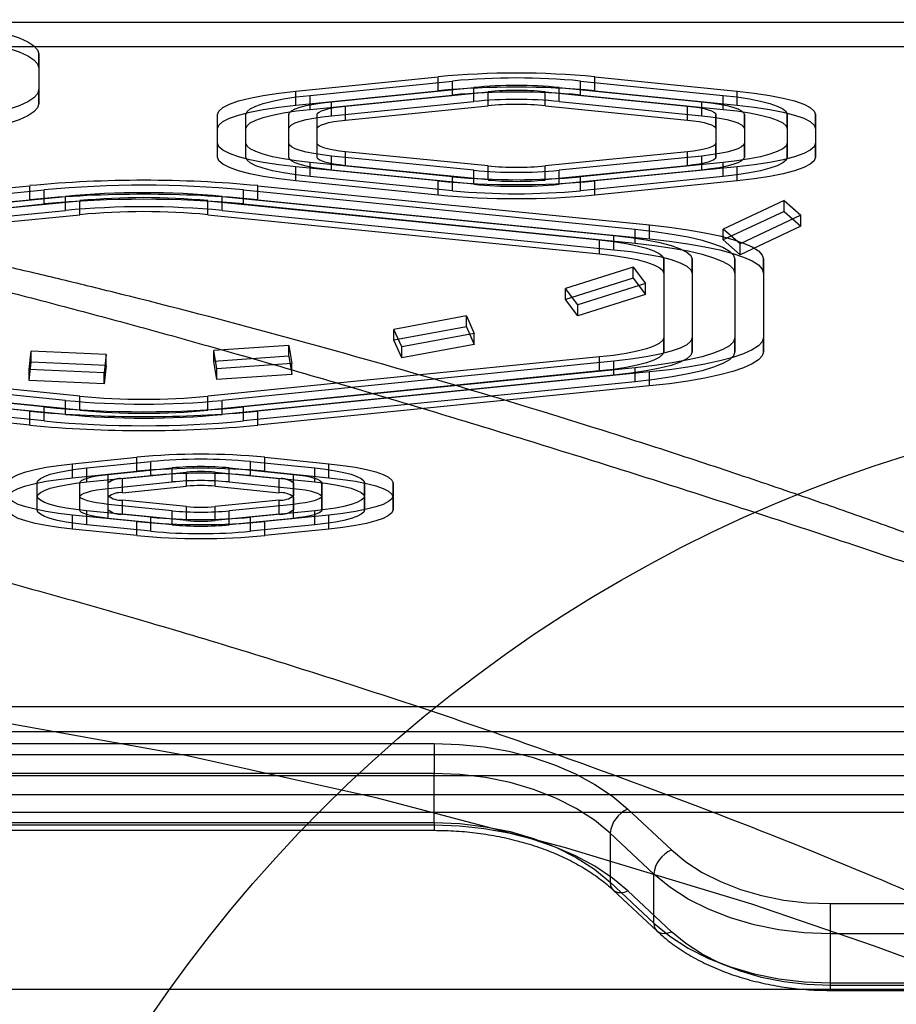
# Model space of a CAD drawing. Units: millimetres. Extents: x 19251 to 23470, y 25564 to 31089.
# Drawn here: x 21436 to 21559, y 29404 to 29542 of the extents above; entities that cross this region are included whole.
import ezdxf

# ---------------------------------------------------------------- set-up
doc = ezdxf.new("R2010")
doc.units = ezdxf.units.MM
doc.header["$LTSCALE"] = 200
doc.layers.add('OTWORY_MONTAŻOWE', color=1, linetype='Continuous')

msp = doc.modelspace()

# ---------------------------------------------------------------- linework, layer by layer
at = {"color": 7, "linetype": 'Continuous', "lineweight": 25}
for p, q in [((20929.27, 29541.59), (21611.27, 29541.59)), ((21611.27, 29538.11), (20929.27, 29538.11)), ((21438.96, 29537.13), (21438.96, 29532.12)), ((21438.96, 29535.16), (21438.96, 29537.13)), ((21438.96, 29535.16), (21438.96, 29530.15)), ((21475.05, 29531.92), (21495.05, 29533.92)), ((21477.05, 29531.31), (21497.05, 29533.32)), ((21495.05, 29531.95), (21495.05, 29533.92)), ((21497.05, 29531.35), (21497.05, 29533.32)), ((21515.05, 29531.35), (21515.05, 29533.32)), ((21515.05, 29533.32), (21535.05, 29531.31)), ((21517.05, 29533.92), (21537.05, 29531.92)), ((21517.05, 29531.95), (21517.05, 29533.92)), ((21438.96, 29530.15), (21438.96, 29532.12)), ((21475.05, 29529.95), (21495.05, 29531.95)), ((21475.05, 29529.95), (21475.05, 29531.92)), ((21480.05, 29530.41), (21500.05, 29532.42)), ((21482.05, 29529.81), (21502.05, 29531.82)), ((21500.05, 29530.45), (21500.05, 29532.42)), ((21502.05, 29529.85), (21502.05, 29531.82)), ((21510.05, 29531.82), (21530.05, 29529.81)), ((21510.05, 29529.85), (21510.05, 29531.82)), ((21512.05, 29532.42), (21532.05, 29530.41)), ((21512.05, 29530.45), (21512.05, 29532.42)), ((21517.05, 29531.95), (21537.05, 29529.95)), ((21537.05, 29529.95), (21537.05, 29531.92)), ((21477.05, 29529.34), (21497.05, 29531.35)), ((21477.05, 29529.34), (21477.05, 29531.31)), ((21480.05, 29528.44), (21500.05, 29530.45)), ((21480.05, 29528.44), (21480.05, 29530.41)), ((21512.05, 29530.45), (21532.05, 29528.44)), ((21515.05, 29531.35), (21535.05, 29529.34)), ((21532.05, 29528.44), (21532.05, 29530.41)), ((21535.05, 29529.34), (21535.05, 29531.31)), ((21482.05, 29527.84), (21502.05, 29529.85)), ((21482.05, 29527.84), (21482.05, 29529.81)), ((21510.05, 29529.85), (21530.05, 29527.84)), ((21530.05, 29527.84), (21530.05, 29529.81)), ((21464.05, 29524.6), (21464.05, 29528.61)), ((21464.05, 29526.64), (21464.05, 29528.61)), ((21468.05, 29524.6), (21468.05, 29528.61)), ((21468.05, 29526.64), (21468.05, 29528.61)), ((21474.05, 29524.6), (21474.05, 29528.61)), ((21474.05, 29526.64), (21474.05, 29528.61)), ((21478.05, 29524.6), (21478.05, 29528.61)), ((21478.05, 29526.64), (21478.05, 29528.61)), ((21534.05, 29528.61), (21534.05, 29524.6)), ((21534.05, 29526.64), (21534.05, 29528.61)), ((21538.05, 29528.61), (21538.05, 29524.6)), ((21538.05, 29526.64), (21538.05, 29528.61)), ((21544.05, 29526.64), (21544.05, 29528.61)), ((21544.05, 29528.61), (21544.05, 29524.6)), ((21548.05, 29528.61), (21548.05, 29524.6)), ((21548.05, 29526.64), (21548.05, 29528.61)), ((21464.05, 29522.63), (21464.05, 29526.64)), ((21468.05, 29522.63), (21468.05, 29526.64)), ((21474.05, 29522.63), (21474.05, 29526.64)), ((21478.05, 29522.63), (21478.05, 29526.64)), ((21534.05, 29526.64), (21534.05, 29522.63)), ((21538.05, 29526.64), (21538.05, 29522.63)), ((21544.05, 29526.64), (21544.05, 29522.63)), ((21548.05, 29526.64), (21548.05, 29522.63)), ((21464.05, 29522.63), (21464.05, 29524.6)), ((21468.05, 29522.63), (21468.05, 29524.6)), ((21474.05, 29522.63), (21474.05, 29524.6)), ((21478.05, 29522.63), (21478.05, 29524.6)), ((21482.05, 29521.42), (21482.05, 29523.39)), ((21502.05, 29521.39), (21482.05, 29523.39)), ((21530.05, 29523.39), (21510.05, 29521.39)), ((21530.05, 29521.42), (21530.05, 29523.39)), ((21534.05, 29522.63), (21534.05, 29524.6)), ((21538.05, 29522.63), (21538.05, 29524.6)), ((21544.05, 29522.63), (21544.05, 29524.6)), ((21548.05, 29522.63), (21548.05, 29524.6)), ((21497.05, 29519.88), (21477.05, 29521.89)), ((21477.05, 29519.92), (21477.05, 29521.89)), ((21500.05, 29520.79), (21480.05, 29522.79)), ((21480.05, 29520.82), (21480.05, 29522.79)), ((21532.05, 29522.79), (21512.05, 29520.79)), ((21535.05, 29521.89), (21515.05, 29519.88)), ((21532.05, 29520.82), (21532.05, 29522.79)), ((21535.05, 29519.92), (21535.05, 29521.89)), ((21495.05, 29519.28), (21475.05, 29521.29)), ((21475.05, 29519.32), (21475.05, 29521.29)), ((21500.05, 29518.82), (21480.05, 29520.82)), ((21502.05, 29519.42), (21482.05, 29521.42)), ((21500.05, 29518.82), (21500.05, 29520.79)), ((21502.05, 29519.42), (21502.05, 29521.39)), ((21530.05, 29521.42), (21510.05, 29519.42)), ((21510.05, 29519.42), (21510.05, 29521.39)), ((21532.05, 29520.82), (21512.05, 29518.82)), ((21512.05, 29518.82), (21512.05, 29520.79)), ((21537.05, 29521.29), (21517.05, 29519.28)), ((21537.05, 29519.32), (21537.05, 29521.29)), ((21495.05, 29517.31), (21475.05, 29519.32)), ((21497.05, 29517.92), (21477.05, 29519.92)), ((21495.05, 29517.31), (21495.05, 29519.28)), ((21497.05, 29517.92), (21497.05, 29519.88)), ((21535.05, 29519.92), (21515.05, 29517.92)), ((21515.05, 29517.92), (21515.05, 29519.88)), ((21537.05, 29519.32), (21517.05, 29517.31)), ((21517.05, 29517.31), (21517.05, 29519.28)), ((21382.71, 29513.1), (21437.71, 29518.62)), ((21384.71, 29512.5), (21439.71, 29518.02)), ((21437.71, 29516.65), (21437.71, 29518.62)), ((21439.71, 29516.05), (21439.71, 29518.02)), ((21467.71, 29516.05), (21467.71, 29518.02)), ((21467.71, 29518.02), (21522.71, 29512.5)), ((21469.71, 29518.62), (21524.71, 29513.1)), ((21469.71, 29516.65), (21469.71, 29518.62)), ((21382.71, 29511.13), (21437.71, 29516.65)), ((21387.71, 29511.6), (21442.71, 29517.11)), ((21389.71, 29511), (21444.71, 29516.51)), ((21442.71, 29515.15), (21442.71, 29517.11)), ((21444.71, 29514.54), (21444.71, 29516.51)), ((21462.71, 29516.51), (21517.71, 29511)), ((21462.71, 29514.54), (21462.71, 29516.51)), ((21464.71, 29517.11), (21519.71, 29511.6)), ((21464.71, 29515.15), (21464.71, 29517.11)), ((21469.71, 29516.65), (21524.71, 29511.13)), ((21543.63, 29516.54), (21535.08, 29512.53)), ((21543.63, 29516.54), (21545.99, 29514.46)), ((21543.63, 29515.01), (21543.63, 29516.54)), ((21384.71, 29510.53), (21439.71, 29516.05)), ((21387.71, 29509.63), (21442.71, 29515.15)), ((21464.71, 29515.15), (21519.71, 29509.63)), ((21467.71, 29516.05), (21522.71, 29510.53)), ((21543.63, 29515.01), (21535.08, 29511)), ((21543.63, 29515.01), (21545.99, 29512.93)), ((21389.71, 29509.03), (21444.71, 29514.54)), ((21462.71, 29514.54), (21517.71, 29509.03)), ((21545.99, 29514.46), (21537.43, 29510.45)), ((21545.99, 29512.93), (21545.99, 29514.46)), ((21522.71, 29510.53), (21522.71, 29512.5)), ((21524.71, 29511.13), (21524.71, 29513.1)), ((21537.43, 29510.45), (21535.08, 29512.53)), ((21535.08, 29511), (21535.08, 29512.53)), ((21545.99, 29512.93), (21537.43, 29508.92)), ((21517.71, 29509.03), (21517.71, 29511)), ((21519.71, 29509.63), (21519.71, 29511.6)), ((21537.43, 29508.92), (21535.08, 29511)), ((21537.43, 29508.92), (21537.43, 29510.45)), ((21526.71, 29506.32), (21526.71, 29508.29)), ((21526.71, 29508.29), (21526.71, 29497.26)), ((21530.71, 29508.29), (21530.71, 29497.26)), ((21530.71, 29506.32), (21530.71, 29508.29)), ((21536.71, 29508.29), (21536.71, 29497.26)), ((21536.71, 29506.32), (21536.71, 29508.29)), ((21540.71, 29508.29), (21540.71, 29497.26)), ((21540.71, 29506.32), (21540.71, 29508.29)), ((21522.42, 29507.17), (21512.91, 29504.18)), ((21522.42, 29507.17), (21524.18, 29504.86)), ((21522.42, 29505.64), (21522.42, 29507.17)), ((21522.42, 29505.64), (21512.91, 29502.65)), ((21522.42, 29505.64), (21524.18, 29503.33)), ((21526.71, 29506.32), (21526.71, 29495.29)), ((21530.71, 29506.32), (21530.71, 29495.29)), ((21536.71, 29506.32), (21536.71, 29495.29)), ((21540.71, 29506.32), (21540.71, 29495.29)), ((21514.67, 29501.87), (21512.91, 29504.18)), ((21512.91, 29502.65), (21512.91, 29504.18)), ((21524.18, 29504.86), (21514.67, 29501.87)), ((21524.18, 29503.33), (21524.18, 29504.86)), ((21514.67, 29500.34), (21512.91, 29502.65)), ((21524.18, 29503.33), (21514.67, 29500.34)), ((21514.67, 29500.34), (21514.67, 29501.87)), ((21499, 29500.32), (21488.83, 29498.43)), ((21499, 29500.32), (21500.11, 29497.85)), ((21499, 29498.79), (21499, 29500.32)), ((21499, 29498.79), (21488.83, 29496.9)), ((21489.94, 29495.96), (21488.83, 29498.43)), ((21488.83, 29496.9), (21488.83, 29498.43)), ((21499, 29498.79), (21500.11, 29496.31)), ((21500.11, 29497.85), (21489.94, 29495.96)), ((21500.11, 29496.31), (21500.11, 29497.85)), ((21526.71, 29495.29), (21526.71, 29497.26)), ((21530.71, 29495.29), (21530.71, 29497.26)), ((21536.71, 29495.29), (21536.71, 29497.26)), ((21540.71, 29495.29), (21540.71, 29497.26)), ((21474.08, 29496.18), (21463.56, 29495.46)), ((21474.08, 29496.18), (21474.51, 29493.62)), ((21474.08, 29494.65), (21474.08, 29496.18)), ((21489.94, 29494.43), (21488.83, 29496.9)), ((21500.11, 29496.31), (21489.94, 29494.43)), ((21489.94, 29494.43), (21489.94, 29495.96)), ((21444.71, 29489.04), (21389.71, 29494.56)), ((21437.6, 29492.78), (21437.87, 29495.35)), ((21448.43, 29494.89), (21437.87, 29495.35)), ((21437.87, 29493.82), (21437.87, 29495.35)), ((21448.43, 29494.89), (21448.15, 29492.32)), ((21448.43, 29493.35), (21448.43, 29494.89)), ((21517.71, 29494.56), (21462.71, 29489.04)), ((21463.98, 29492.9), (21463.56, 29495.46)), ((21463.56, 29493.93), (21463.56, 29495.46)), ((21474.08, 29494.65), (21463.56, 29493.93)), ((21474.08, 29494.65), (21474.51, 29492.09)), ((21517.71, 29492.59), (21517.71, 29494.56)), ((21439.71, 29487.54), (21384.71, 29493.05)), ((21442.71, 29488.44), (21387.71, 29493.96)), ((21437.6, 29491.25), (21437.87, 29493.82)), ((21448.43, 29493.35), (21437.87, 29493.82)), ((21448.43, 29493.35), (21448.15, 29490.79)), ((21463.98, 29491.37), (21463.56, 29493.93)), ((21474.51, 29493.62), (21463.98, 29492.9)), ((21463.98, 29491.37), (21463.98, 29492.9)), ((21519.71, 29493.96), (21464.71, 29488.44)), ((21522.71, 29493.05), (21467.71, 29487.54)), ((21474.51, 29492.09), (21474.51, 29493.62)), ((21519.71, 29491.99), (21519.71, 29493.96)), ((21522.71, 29491.08), (21522.71, 29493.05)), ((21437.71, 29486.94), (21382.71, 29492.45)), ((21442.71, 29486.47), (21387.71, 29491.99)), ((21444.71, 29487.07), (21389.71, 29492.59)), ((21448.15, 29492.32), (21437.6, 29492.78)), ((21437.6, 29491.25), (21437.6, 29492.78)), ((21448.15, 29490.79), (21448.15, 29492.32)), ((21517.71, 29492.59), (21462.71, 29487.07)), ((21474.51, 29492.09), (21463.98, 29491.37)), ((21519.71, 29491.99), (21464.71, 29486.47)), ((21524.71, 29492.45), (21469.71, 29486.94)), ((21524.71, 29490.48), (21524.71, 29492.45)), ((21437.71, 29484.97), (21382.71, 29490.48)), ((21439.71, 29485.57), (21384.71, 29491.08)), ((21448.15, 29490.79), (21437.6, 29491.25)), ((21522.71, 29491.08), (21467.71, 29485.57)), ((21524.71, 29490.48), (21469.71, 29484.97)), ((21444.71, 29487.07), (21444.71, 29489.04)), ((21462.71, 29487.07), (21462.71, 29489.04)), ((21439.71, 29485.57), (21439.71, 29487.54)), ((21442.71, 29486.47), (21442.71, 29488.44)), ((21464.71, 29486.47), (21464.71, 29488.44)), ((21467.71, 29485.57), (21467.71, 29487.54)), ((21437.71, 29484.97), (21437.71, 29486.94)), ((21469.71, 29484.97), (21469.71, 29486.94)), ((21443.71, 29479.56), (21452.71, 29480.46)), ((21452.71, 29478.49), (21452.71, 29480.46)), ((21470.71, 29480.46), (21479.71, 29479.56)), ((21470.71, 29478.49), (21470.71, 29480.46)), ((21443.71, 29477.59), (21443.71, 29479.56)), ((21445.71, 29478.96), (21454.71, 29479.86)), ((21454.71, 29477.89), (21454.71, 29479.86)), ((21468.71, 29477.89), (21468.71, 29479.86)), ((21468.71, 29479.86), (21477.71, 29478.96)), ((21479.71, 29477.59), (21479.71, 29479.56)), ((21443.71, 29477.59), (21452.71, 29478.49)), ((21445.71, 29476.99), (21445.71, 29478.96)), ((21445.71, 29476.99), (21454.71, 29477.89)), ((21448.71, 29478.06), (21457.71, 29478.96)), ((21448.71, 29476.09), (21448.71, 29478.06)), ((21450.71, 29477.46), (21459.71, 29478.36)), ((21457.71, 29476.99), (21457.71, 29478.96)), ((21459.71, 29476.39), (21459.71, 29478.36)), ((21463.71, 29478.36), (21472.71, 29477.46)), ((21463.71, 29476.39), (21463.71, 29478.36)), ((21465.71, 29478.96), (21474.71, 29478.06)), ((21465.71, 29476.99), (21465.71, 29478.96)), ((21468.71, 29477.89), (21477.71, 29476.99)), ((21470.71, 29478.49), (21479.71, 29477.59)), ((21474.71, 29476.09), (21474.71, 29478.06)), ((21477.71, 29476.99), (21477.71, 29478.96)), ((21438.71, 29474.88), (21438.71, 29476.85)), ((21438.71, 29475.05), (21438.71, 29476.85)), ((21444.71, 29475.05), (21444.71, 29476.85)), ((21444.71, 29474.88), (21444.71, 29476.85)), ((21448.71, 29476.09), (21457.71, 29476.99)), ((21448.71, 29474.88), (21448.71, 29476.85)), ((21448.71, 29475.05), (21448.71, 29476.85)), ((21450.71, 29475.49), (21450.71, 29477.46)), ((21450.71, 29475.49), (21459.71, 29476.39)), ((21463.71, 29476.39), (21472.71, 29475.49)), ((21465.71, 29476.99), (21474.71, 29476.09)), ((21472.71, 29475.49), (21472.71, 29477.46)), ((21474.71, 29476.85), (21474.71, 29475.05)), ((21474.71, 29474.88), (21474.71, 29476.85)), ((21478.71, 29476.85), (21478.71, 29475.05)), ((21478.71, 29474.88), (21478.71, 29476.85)), ((21484.71, 29476.85), (21484.71, 29475.05)), ((21484.71, 29474.88), (21484.71, 29476.85)), ((21488.71, 29476.85), (21488.71, 29475.05)), ((21488.71, 29474.88), (21488.71, 29476.85)), ((21438.71, 29473.08), (21438.71, 29475.05)), ((21438.71, 29473.08), (21438.71, 29474.88)), ((21444.71, 29473.08), (21444.71, 29475.05)), ((21444.71, 29473.08), (21444.71, 29474.88)), ((21448.71, 29473.08), (21448.71, 29475.05)), ((21448.71, 29473.08), (21448.71, 29474.88)), ((21474.71, 29473.08), (21474.71, 29475.05)), ((21474.71, 29474.88), (21474.71, 29473.08)), ((21478.71, 29473.08), (21478.71, 29475.05)), ((21478.71, 29474.88), (21478.71, 29473.08)), ((21484.71, 29473.08), (21484.71, 29475.05)), ((21484.71, 29474.88), (21484.71, 29473.08)), ((21488.71, 29473.08), (21488.71, 29475.05)), ((21488.71, 29474.88), (21488.71, 29473.08)), ((21457.71, 29472.94), (21448.71, 29473.85)), ((21448.71, 29471.88), (21448.71, 29473.85)), ((21450.71, 29472.48), (21450.71, 29474.45)), ((21459.71, 29473.55), (21450.71, 29474.45)), ((21459.71, 29471.58), (21459.71, 29473.55)), ((21472.71, 29474.45), (21463.71, 29473.55)), ((21463.71, 29471.58), (21463.71, 29473.55)), ((21474.71, 29473.85), (21465.71, 29472.94)), ((21472.71, 29472.48), (21472.71, 29474.45)), ((21474.71, 29471.88), (21474.71, 29473.85)), ((21452.71, 29471.44), (21443.71, 29472.34)), ((21443.71, 29470.37), (21443.71, 29472.34)), ((21445.71, 29470.97), (21445.71, 29472.94)), ((21454.71, 29472.04), (21445.71, 29472.94)), ((21459.71, 29471.58), (21450.71, 29472.48)), ((21457.71, 29470.97), (21457.71, 29472.94)), ((21472.71, 29472.48), (21463.71, 29471.58)), ((21465.71, 29470.97), (21465.71, 29472.94)), ((21477.71, 29472.94), (21468.71, 29472.04)), ((21479.71, 29472.34), (21470.71, 29471.44)), ((21477.71, 29470.97), (21477.71, 29472.94)), ((21479.71, 29470.37), (21479.71, 29472.34)), ((21454.71, 29470.07), (21445.71, 29470.97)), ((21457.71, 29470.97), (21448.71, 29471.88)), ((21452.71, 29469.47), (21452.71, 29471.44)), ((21454.71, 29470.07), (21454.71, 29472.04)), ((21474.71, 29471.88), (21465.71, 29470.97)), ((21468.71, 29470.07), (21468.71, 29472.04)), ((21477.71, 29470.97), (21468.71, 29470.07)), ((21470.71, 29469.47), (21470.71, 29471.44)), ((21452.71, 29469.47), (21443.71, 29470.37)), ((21479.71, 29470.37), (21470.71, 29469.47)), ((21611.27, 29445.4), (20929.27, 29445.4)), ((20929.27, 29441.92), (21611.27, 29441.92)), ((21046.07, 29440.25), (21494.47, 29440.25)), ((21494.47, 29440.25), (21494.47, 29436.02)), ((20928.27, 29438.7), (21612.27, 29438.7)), ((21611.27, 29435.7), (20929.27, 29435.7)), ((21494.47, 29436.02), (21046.07, 29436.02)), ((21494.47, 29429.13), (21494.47, 29436.02)), ((21611.27, 29433.06), (20929.27, 29433.06)), ((20929.27, 29430.62), (21611.27, 29430.62)), ((21521.68, 29431.03), (21527.81, 29425.29)), ((20929.27, 29430.58), (21611.27, 29430.58)), ((21046.07, 29429.13), (21494.47, 29429.13)), ((21494.47, 29428.76), (21046.07, 29428.76)), ((21046.07, 29428.05), (21494.47, 29428.05)), ((21494.47, 29429.13), (21494.47, 29428.07)), ((21525.33, 29421.9), (21519.21, 29427.64)), ((21519.21, 29427.64), (21519.21, 29420.75)), ((21525.33, 29415.01), (21525.33, 29421.9)), ((21519.21, 29420.75), (21525.33, 29415.01)), ((21519.63, 29419.65), (21525.76, 29413.91)), ((21527.81, 29413.8), (21521.68, 29419.54)), ((21550.07, 29417.75), (21611.27, 29417.75)), ((21550.07, 29417.75), (21550.07, 29413.52)), ((21611.27, 29413.52), (21550.07, 29413.52)), ((21550.07, 29413.52), (21550.07, 29406.63)), ((21611.27, 29405.7), (20929.27, 29405.7)), ((21550.07, 29406.63), (21611.27, 29406.63)), ((21550.07, 29406.63), (21550.07, 29405.57)), ((21611.27, 29406.26), (21550.07, 29406.26)), ((21550.07, 29405.56), (21611.27, 29405.56))]:
    msp.add_line(p, q, dxfattribs=at)
at = {"color": 7, "linetype": 'Continuous', "lineweight": 25, "flags": 128}
for points in [[(21422.96, 29541.94), (21425.77, 29541.62), (21428.37, 29541.26), (21430.74, 29540.85), (21432.85, 29540.4), (21434.68, 29539.91), (21436.2, 29539.39), (21437.4, 29538.85), (21438.26, 29538.28), (21438.79, 29537.71), (21438.96, 29537.13)], [(21422.96, 29539.97), (21425.77, 29539.65), (21428.37, 29539.29), (21430.74, 29538.88), (21432.85, 29538.43), (21434.68, 29537.94), (21436.2, 29537.42), (21437.4, 29536.88), (21438.26, 29536.31), (21438.79, 29535.74), (21438.96, 29535.16)], [(21438.96, 29532.12), (21438.79, 29531.54), (21438.26, 29530.96), (21437.4, 29530.4), (21436.2, 29529.86), (21434.68, 29529.34), (21432.85, 29528.85), (21430.74, 29528.4), (21428.37, 29527.99), (21425.77, 29527.62), (21422.96, 29527.3)], [(21464.05, 29528.61), (21464.23, 29529.11), (21464.79, 29529.6), (21465.72, 29530.07), (21466.99, 29530.52), (21468.59, 29530.93), (21470.49, 29531.31), (21472.65, 29531.64), (21475.05, 29531.92)], [(21537.05, 29531.92), (21539.44, 29531.64), (21541.6, 29531.31), (21543.5, 29530.93), (21545.1, 29530.52), (21546.37, 29530.07), (21547.3, 29529.6), (21547.86, 29529.11), (21548.05, 29528.61)], [(21468.05, 29528.61), (21468.2, 29529.02), (21468.66, 29529.42), (21469.42, 29529.8), (21470.46, 29530.17), (21471.76, 29530.51), (21473.32, 29530.82), (21475.09, 29531.09), (21477.05, 29531.31)], [(21474.05, 29528.61), (21474.15, 29528.88), (21474.45, 29529.15), (21474.96, 29529.4), (21475.65, 29529.65), (21476.52, 29529.88), (21477.56, 29530.08), (21478.74, 29530.26), (21480.05, 29530.41)], [(21532.05, 29530.41), (21533.35, 29530.26), (21534.53, 29530.08), (21535.57, 29529.88), (21536.44, 29529.65), (21537.13, 29529.4), (21537.64, 29529.15), (21537.94, 29528.88), (21538.05, 29528.61)], [(21535.05, 29531.31), (21537, 29531.09), (21538.77, 29530.82), (21540.33, 29530.51), (21541.63, 29530.17), (21542.67, 29529.8), (21543.43, 29529.42), (21543.89, 29529.02), (21544.05, 29528.61)], [(21438.96, 29530.15), (21438.79, 29529.57), (21438.26, 29528.99), (21437.4, 29528.43), (21436.2, 29527.89), (21434.68, 29527.37), (21432.85, 29526.88), (21430.74, 29526.43), (21428.37, 29526.02), (21425.77, 29525.65), (21422.96, 29525.33)], [(21464.05, 29526.64), (21464.23, 29527.14), (21464.79, 29527.63), (21465.72, 29528.1), (21466.99, 29528.55), (21468.59, 29528.96), (21470.49, 29529.34), (21472.65, 29529.67), (21475.05, 29529.95)], [(21468.05, 29526.64), (21468.2, 29527.05), (21468.66, 29527.45), (21469.42, 29527.83), (21470.46, 29528.2), (21471.76, 29528.54), (21473.32, 29528.85), (21475.09, 29529.12), (21477.05, 29529.34)], [(21478.05, 29528.61), (21478.11, 29528.79), (21478.32, 29528.97), (21478.65, 29529.14), (21479.12, 29529.3), (21479.7, 29529.45), (21480.39, 29529.59), (21481.17, 29529.71), (21482.05, 29529.81)], [(21530.05, 29529.81), (21530.92, 29529.71), (21531.7, 29529.59), (21532.39, 29529.45), (21532.97, 29529.3), (21533.44, 29529.14), (21533.77, 29528.97), (21533.98, 29528.79), (21534.05, 29528.61)], [(21535.05, 29529.34), (21537, 29529.12), (21538.77, 29528.85), (21540.33, 29528.54), (21541.63, 29528.2), (21542.67, 29527.83), (21543.43, 29527.45), (21543.89, 29527.05), (21544.05, 29526.64)], [(21537.05, 29529.95), (21539.44, 29529.67), (21541.6, 29529.34), (21543.5, 29528.96), (21545.1, 29528.55), (21546.37, 29528.1), (21547.3, 29527.63), (21547.86, 29527.14), (21548.05, 29526.64)], [(21474.05, 29526.64), (21474.15, 29526.91), (21474.45, 29527.18), (21474.96, 29527.44), (21475.65, 29527.68), (21476.52, 29527.91), (21477.56, 29528.11), (21478.74, 29528.29), (21480.05, 29528.44)], [(21478.05, 29526.64), (21478.11, 29526.82), (21478.32, 29527), (21478.65, 29527.17), (21479.12, 29527.33), (21479.7, 29527.48), (21480.39, 29527.62), (21481.17, 29527.74), (21482.05, 29527.84)], [(21530.05, 29527.84), (21530.92, 29527.74), (21531.7, 29527.62), (21532.39, 29527.48), (21532.97, 29527.33), (21533.44, 29527.17), (21533.77, 29527), (21533.98, 29526.82), (21534.05, 29526.64)], [(21532.05, 29528.44), (21533.35, 29528.29), (21534.53, 29528.11), (21535.57, 29527.91), (21536.44, 29527.68), (21537.13, 29527.44), (21537.64, 29527.18), (21537.94, 29526.91), (21538.05, 29526.64)], [(21475.05, 29521.29), (21472.65, 29521.57), (21470.49, 29521.9), (21468.59, 29522.27), (21466.99, 29522.69), (21465.72, 29523.14), (21464.79, 29523.61), (21464.23, 29524.1), (21464.05, 29524.6)], [(21477.05, 29521.89), (21475.09, 29522.12), (21473.32, 29522.39), (21471.76, 29522.69), (21470.46, 29523.03), (21469.42, 29523.4), (21468.66, 29523.79), (21468.2, 29524.19), (21468.05, 29524.6)], [(21480.05, 29522.79), (21478.74, 29522.94), (21477.56, 29523.12), (21476.52, 29523.33), (21475.65, 29523.56), (21474.96, 29523.8), (21474.45, 29524.06), (21474.15, 29524.33), (21474.05, 29524.6)], [(21482.05, 29523.39), (21481.17, 29523.49), (21480.39, 29523.61), (21479.7, 29523.75), (21479.12, 29523.9), (21478.65, 29524.07), (21478.32, 29524.24), (21478.11, 29524.42), (21478.05, 29524.6)], [(21534.05, 29524.6), (21533.98, 29524.42), (21533.77, 29524.24), (21533.44, 29524.07), (21532.97, 29523.9), (21532.39, 29523.75), (21531.7, 29523.61), (21530.92, 29523.49), (21530.05, 29523.39)], [(21538.05, 29524.6), (21537.94, 29524.33), (21537.64, 29524.06), (21537.13, 29523.8), (21536.44, 29523.56), (21535.57, 29523.33), (21534.53, 29523.12), (21533.35, 29522.94), (21532.05, 29522.79)], [(21544.05, 29524.6), (21543.89, 29524.19), (21543.43, 29523.79), (21542.67, 29523.4), (21541.63, 29523.03), (21540.33, 29522.69), (21538.77, 29522.39), (21537, 29522.12), (21535.05, 29521.89)], [(21548.05, 29524.6), (21547.86, 29524.1), (21547.3, 29523.61), (21546.37, 29523.14), (21545.1, 29522.69), (21543.5, 29522.27), (21541.6, 29521.9), (21539.44, 29521.57), (21537.05, 29521.29)], [(21475.05, 29519.32), (21472.65, 29519.6), (21470.49, 29519.93), (21468.59, 29520.3), (21466.99, 29520.72), (21465.72, 29521.17), (21464.79, 29521.64), (21464.23, 29522.13), (21464.05, 29522.63)], [(21477.05, 29519.92), (21475.09, 29520.15), (21473.32, 29520.42), (21471.76, 29520.72), (21470.46, 29521.06), (21469.42, 29521.43), (21468.66, 29521.82), (21468.2, 29522.22), (21468.05, 29522.63)], [(21480.05, 29520.82), (21478.74, 29520.97), (21477.56, 29521.15), (21476.52, 29521.36), (21475.65, 29521.59), (21474.96, 29521.83), (21474.45, 29522.09), (21474.15, 29522.36), (21474.05, 29522.63)], [(21482.05, 29521.42), (21481.17, 29521.53), (21480.39, 29521.65), (21479.7, 29521.78), (21479.12, 29521.93), (21478.65, 29522.1), (21478.32, 29522.27), (21478.11, 29522.45), (21478.05, 29522.63)], [(21534.05, 29522.63), (21533.98, 29522.45), (21533.77, 29522.27), (21533.44, 29522.1), (21532.97, 29521.93), (21532.39, 29521.78), (21531.7, 29521.65), (21530.92, 29521.53), (21530.05, 29521.42)], [(21538.05, 29522.63), (21537.94, 29522.36), (21537.64, 29522.09), (21537.13, 29521.83), (21536.44, 29521.59), (21535.57, 29521.36), (21534.53, 29521.15), (21533.35, 29520.97), (21532.05, 29520.82)], [(21544.05, 29522.63), (21543.89, 29522.22), (21543.43, 29521.82), (21542.67, 29521.43), (21541.63, 29521.06), (21540.33, 29520.72), (21538.77, 29520.42), (21537, 29520.15), (21535.05, 29519.92)], [(21548.05, 29522.63), (21547.86, 29522.13), (21547.3, 29521.64), (21546.37, 29521.17), (21545.1, 29520.72), (21543.5, 29520.3), (21541.6, 29519.93), (21539.44, 29519.6), (21537.05, 29519.32)], [(21522.71, 29512.5), (21525.43, 29512.19), (21527.92, 29511.83), (21530.16, 29511.42), (21532.1, 29510.96), (21533.73, 29510.47), (21535.02, 29509.96), (21535.95, 29509.41), (21536.52, 29508.86), (21536.71, 29508.29)], [(21524.71, 29513.1), (21527.52, 29512.79), (21530.12, 29512.42), (21532.49, 29512.01), (21534.6, 29511.56), (21536.42, 29511.07), (21537.94, 29510.55), (21539.14, 29510.01), (21540.01, 29509.45), (21540.53, 29508.87), (21540.71, 29508.29)], [(21517.71, 29511), (21519.66, 29510.77), (21521.44, 29510.5), (21522.99, 29510.19), (21524.3, 29509.85), (21525.34, 29509.49), (21526.09, 29509.1), (21526.55, 29508.7), (21526.71, 29508.29)], [(21519.71, 29511.6), (21522.1, 29511.32), (21524.26, 29510.99), (21526.16, 29510.62), (21527.76, 29510.2), (21529.03, 29509.75), (21529.96, 29509.28), (21530.52, 29508.79), (21530.71, 29508.29)], [(21524.71, 29511.13), (21527.52, 29510.82), (21530.12, 29510.45), (21532.49, 29510.04), (21534.6, 29509.59), (21536.42, 29509.1), (21537.94, 29508.58), (21539.14, 29508.04), (21540.01, 29507.48), (21540.53, 29506.9), (21540.71, 29506.32)], [(21519.71, 29509.63), (21522.1, 29509.35), (21524.26, 29509.02), (21526.16, 29508.65), (21527.76, 29508.23), (21529.03, 29507.78), (21529.96, 29507.31), (21530.52, 29506.82), (21530.71, 29506.32)], [(21522.71, 29510.53), (21525.43, 29510.22), (21527.92, 29509.86), (21530.16, 29509.45), (21532.1, 29508.99), (21533.73, 29508.5), (21535.02, 29507.99), (21535.95, 29507.44), (21536.52, 29506.89), (21536.71, 29506.32)], [(21517.71, 29509.03), (21519.66, 29508.8), (21521.44, 29508.53), (21522.99, 29508.23), (21524.3, 29507.89), (21525.34, 29507.52), (21526.09, 29507.13), (21526.55, 29506.73), (21526.71, 29506.32)], [(21526.71, 29497.26), (21526.55, 29496.86), (21526.09, 29496.46), (21525.34, 29496.07), (21524.3, 29495.7), (21522.99, 29495.36), (21521.44, 29495.05), (21519.66, 29494.78), (21517.71, 29494.56)], [(21530.71, 29497.26), (21530.52, 29496.77), (21529.96, 29496.28), (21529.03, 29495.8), (21527.76, 29495.35), (21526.16, 29494.94), (21524.26, 29494.56), (21522.1, 29494.23), (21519.71, 29493.96)], [(21536.71, 29497.26), (21536.52, 29496.7), (21535.95, 29496.14), (21535.02, 29495.6), (21533.73, 29495.08), (21532.1, 29494.59), (21530.16, 29494.14), (21527.92, 29493.73), (21525.43, 29493.36), (21522.71, 29493.05)], [(21540.71, 29497.26), (21540.53, 29496.68), (21540.01, 29496.11), (21539.14, 29495.55), (21537.94, 29495), (21536.42, 29494.49), (21534.6, 29494), (21532.49, 29493.55), (21530.12, 29493.13), (21527.52, 29492.77), (21524.71, 29492.45)], [(21526.71, 29495.29), (21526.55, 29494.89), (21526.09, 29494.49), (21525.34, 29494.1), (21524.3, 29493.73), (21522.99, 29493.39), (21521.44, 29493.08), (21519.66, 29492.81), (21517.71, 29492.59)], [(21530.71, 29495.29), (21530.52, 29494.8), (21529.96, 29494.31), (21529.03, 29493.83), (21527.76, 29493.38), (21526.16, 29492.97), (21524.26, 29492.59), (21522.1, 29492.26), (21519.71, 29491.99)], [(21536.71, 29495.29), (21536.52, 29494.73), (21535.95, 29494.17), (21535.02, 29493.63), (21533.73, 29493.11), (21532.1, 29492.62), (21530.16, 29492.17), (21527.92, 29491.76), (21525.43, 29491.39), (21522.71, 29491.08)], [(21540.71, 29495.29), (21540.53, 29494.71), (21540.01, 29494.14), (21539.14, 29493.58), (21537.94, 29493.03), (21536.42, 29492.52), (21534.6, 29492.03), (21532.49, 29491.58), (21530.12, 29491.16), (21527.52, 29490.8), (21524.71, 29490.48)], [(21434.71, 29476.85), (21434.86, 29477.26), (21435.32, 29477.66), (21436.08, 29478.05), (21437.12, 29478.42), (21438.43, 29478.76), (21439.98, 29479.06), (21441.75, 29479.33), (21443.71, 29479.56)], [(21479.71, 29479.56), (21481.66, 29479.33), (21483.44, 29479.06), (21484.99, 29478.76), (21486.3, 29478.42), (21487.34, 29478.05), (21488.09, 29477.66), (21488.55, 29477.26), (21488.71, 29476.85)], [(21438.71, 29476.85), (21438.83, 29477.17), (21439.18, 29477.48), (21439.77, 29477.78), (21440.58, 29478.07), (21441.6, 29478.33), (21442.81, 29478.57), (21444.18, 29478.78), (21445.71, 29478.96)], [(21444.71, 29476.85), (21444.78, 29477.03), (21444.98, 29477.21), (21445.32, 29477.39), (21445.78, 29477.55), (21446.36, 29477.7), (21447.05, 29477.84), (21447.84, 29477.96), (21448.71, 29478.06)], [(21474.71, 29478.06), (21475.58, 29477.96), (21476.36, 29477.84), (21477.05, 29477.7), (21477.64, 29477.55), (21478.1, 29477.39), (21478.43, 29477.21), (21478.64, 29477.03), (21478.71, 29476.85)], [(21477.71, 29478.96), (21479.23, 29478.78), (21480.61, 29478.57), (21481.81, 29478.33), (21482.83, 29478.07), (21483.64, 29477.78), (21484.23, 29477.48), (21484.59, 29477.17), (21484.71, 29476.85)], [(21434.71, 29474.88), (21434.86, 29475.29), (21435.32, 29475.69), (21436.08, 29476.08), (21437.12, 29476.45), (21438.43, 29476.79), (21439.98, 29477.09), (21441.75, 29477.36), (21443.71, 29477.59)], [(21438.71, 29474.88), (21438.83, 29475.2), (21439.18, 29475.51), (21439.77, 29475.81), (21440.58, 29476.1), (21441.6, 29476.36), (21442.81, 29476.6), (21444.18, 29476.81), (21445.71, 29476.99)], [(21477.71, 29476.99), (21479.23, 29476.81), (21480.61, 29476.6), (21481.81, 29476.36), (21482.83, 29476.1), (21483.64, 29475.81), (21484.23, 29475.51), (21484.59, 29475.2), (21484.71, 29474.88)], [(21479.71, 29477.59), (21481.66, 29477.36), (21483.44, 29477.09), (21484.99, 29476.79), (21486.3, 29476.45), (21487.34, 29476.08), (21488.09, 29475.69), (21488.55, 29475.29), (21488.71, 29474.88)], [(21443.71, 29472.34), (21441.75, 29472.57), (21439.98, 29472.84), (21438.43, 29473.15), (21437.12, 29473.49), (21436.08, 29473.85), (21435.32, 29474.24), (21434.86, 29474.64), (21434.71, 29475.05)], [(21445.71, 29472.94), (21444.18, 29473.12), (21442.81, 29473.33), (21441.6, 29473.57), (21440.58, 29473.83), (21439.77, 29474.12), (21439.18, 29474.42), (21438.83, 29474.73), (21438.71, 29475.05)], [(21444.71, 29474.88), (21444.78, 29475.07), (21444.98, 29475.24), (21445.32, 29475.42), (21445.78, 29475.58), (21446.36, 29475.73), (21447.05, 29475.87), (21447.84, 29475.99), (21448.71, 29476.09)], [(21448.71, 29473.85), (21447.84, 29473.95), (21447.05, 29474.07), (21446.36, 29474.2), (21445.78, 29474.35), (21445.32, 29474.52), (21444.98, 29474.69), (21444.78, 29474.87), (21444.71, 29475.05)], [(21474.71, 29476.09), (21475.58, 29475.99), (21476.36, 29475.87), (21477.05, 29475.73), (21477.64, 29475.58), (21478.1, 29475.42), (21478.43, 29475.24), (21478.64, 29475.07), (21478.71, 29474.88)], [(21478.71, 29475.05), (21478.64, 29474.87), (21478.43, 29474.69), (21478.1, 29474.52), (21477.64, 29474.35), (21477.05, 29474.2), (21476.36, 29474.07), (21475.58, 29473.95), (21474.71, 29473.85)], [(21484.71, 29475.05), (21484.59, 29474.73), (21484.23, 29474.42), (21483.64, 29474.12), (21482.83, 29473.83), (21481.81, 29473.57), (21480.61, 29473.33), (21479.23, 29473.12), (21477.71, 29472.94)], [(21488.71, 29475.05), (21488.55, 29474.64), (21488.09, 29474.24), (21487.34, 29473.85), (21486.3, 29473.49), (21484.99, 29473.15), (21483.44, 29472.84), (21481.66, 29472.57), (21479.71, 29472.34)], [(21443.71, 29470.37), (21441.75, 29470.6), (21439.98, 29470.87), (21438.43, 29471.18), (21437.12, 29471.52), (21436.08, 29471.88), (21435.32, 29472.27), (21434.86, 29472.67), (21434.71, 29473.08)], [(21445.71, 29470.97), (21444.18, 29471.15), (21442.81, 29471.36), (21441.6, 29471.6), (21440.58, 29471.86), (21439.77, 29472.15), (21439.18, 29472.45), (21438.83, 29472.76), (21438.71, 29473.08)], [(21448.71, 29471.88), (21447.84, 29471.98), (21447.05, 29472.1), (21446.36, 29472.23), (21445.78, 29472.38), (21445.32, 29472.55), (21444.98, 29472.72), (21444.78, 29472.9), (21444.71, 29473.08)], [(21478.71, 29473.08), (21478.64, 29472.9), (21478.43, 29472.72), (21478.1, 29472.55), (21477.64, 29472.38), (21477.05, 29472.23), (21476.36, 29472.1), (21475.58, 29471.98), (21474.71, 29471.88)], [(21484.71, 29473.08), (21484.59, 29472.76), (21484.23, 29472.45), (21483.64, 29472.15), (21482.83, 29471.86), (21481.81, 29471.6), (21480.61, 29471.36), (21479.23, 29471.15), (21477.71, 29470.97)], [(21488.71, 29473.08), (21488.55, 29472.67), (21488.09, 29472.27), (21487.34, 29471.88), (21486.3, 29471.52), (21484.99, 29471.18), (21483.44, 29470.87), (21481.66, 29470.6), (21479.71, 29470.37)], [(21345.53, 29452.27), (21364.71, 29451.27), (21381.86, 29449.94), (21399, 29448.19), (21429.43, 29444.05), (21459.63, 29438.6), (21486.28, 29432.67), (21512.75, 29425.7), (21539.04, 29417.7), (21556.29, 29411.84), (21573.46, 29405.51)], [(21494.47, 29440.25), (21498.02, 29440.12), (21501.52, 29439.76), (21504.95, 29439.15), (21508.25, 29438.31), (21511.4, 29437.24), (21514.35, 29435.97), (21517.06, 29434.49), (21519.52, 29432.84), (21521.68, 29431.03)], [(21519.21, 29427.64), (21516.98, 29429.49), (21514.41, 29431.14), (21511.56, 29432.59), (21508.45, 29433.8), (21505.14, 29434.76), (21501.67, 29435.46), (21498.09, 29435.88), (21494.47, 29436.02)], [(21494.47, 29429.13), (21498.09, 29428.99), (21501.67, 29428.56), (21505.14, 29427.87), (21508.45, 29426.9), (21511.56, 29425.69), (21514.41, 29424.25), (21516.98, 29422.59), (21519.21, 29420.75)], [(21521.68, 29419.54), (21519.52, 29421.35), (21517.06, 29423), (21514.35, 29424.48), (21511.4, 29425.75), (21508.25, 29426.82), (21504.95, 29427.66), (21501.52, 29428.27), (21498.02, 29428.63), (21494.47, 29428.76)], [(21527.81, 29425.29), (21529.82, 29423.63), (21532.12, 29422.14), (21534.69, 29420.84), (21537.49, 29419.75), (21540.47, 29418.88), (21543.59, 29418.26), (21546.81, 29417.88), (21550.07, 29417.75)], [(21550.07, 29413.52), (21546.45, 29413.66), (21542.87, 29414.09), (21539.4, 29414.78), (21536.09, 29415.75), (21532.99, 29416.96), (21530.13, 29418.4), (21527.57, 29420.06), (21525.33, 29421.9)], [(21519.21, 29420.75), (21519.26, 29420.32), (21519.4, 29419.95), (21519.63, 29419.66), (21519.93, 29419.44), (21520.31, 29419.32), (21520.74, 29419.3), (21521.2, 29419.37), (21521.68, 29419.54)], [(21525.33, 29415.01), (21527.57, 29413.16), (21530.13, 29411.51), (21532.99, 29410.06), (21536.09, 29408.85), (21539.4, 29407.89), (21542.87, 29407.19), (21546.45, 29406.77), (21550.07, 29406.63)], [(21525.33, 29415.01), (21525.38, 29414.58), (21525.52, 29414.21), (21525.75, 29413.91), (21526.06, 29413.7), (21526.43, 29413.58), (21526.86, 29413.56), (21527.32, 29413.63), (21527.81, 29413.8)], [(21550.07, 29406.26), (21546.81, 29406.39), (21543.59, 29406.77), (21540.47, 29407.39), (21537.49, 29408.26), (21534.69, 29409.35), (21532.12, 29410.65), (21529.82, 29412.14), (21527.81, 29413.8)]]:
    msp.add_lwpolyline(points, dxfattribs=at)
at = {"color": 7, "linetype": 'Continuous', "lineweight": 25}
for centre, radius, start, end in [((21506.05, 29417.37), 117.07, 84.6086, 95.3914), ((21506.05, 29437.96), 95.79, 84.6086, 95.3914), ((21506.05, 29415.4), 117.07, 84.6086, 95.3914), ((21506.05, 29435.99), 95.79, 84.6086, 95.3914), ((21506.05, 29468.84), 63.86, 84.6086, 95.3914), ((21506.05, 29489.43), 42.57, 84.6086, 95.3914), ((21506.05, 29466.87), 63.86, 84.6086, 95.3914), ((21506.05, 29487.46), 42.57, 84.6086, 95.3914), ((21506.05, 29584.36), 63.86, 264.6086, 275.3914), ((21506.05, 29563.77), 42.57, 264.6086, 275.3914), ((21453.71, 29349.97), 169.41, 84.5805, 95.4195), ((21506.05, 29635.84), 117.07, 264.6086, 275.3914), ((21506.05, 29615.25), 95.79, 264.6086, 275.3914), ((21506.05, 29561.8), 42.57, 264.6086, 275.3914), ((21453.71, 29370.13), 148.55, 84.592, 95.408), ((21506.05, 29613.28), 95.79, 264.6086, 275.3914), ((21506.05, 29582.39), 63.86, 264.6086, 275.3914), ((21453.71, 29348), 169.41, 84.5805, 95.4195), ((21453.71, 29368.16), 148.55, 84.592, 95.408), ((21453.71, 29400.56), 117.07, 84.6086, 95.3914), ((21453.71, 29421.15), 95.79, 84.6086, 95.3914), ((21506.05, 29633.87), 117.07, 264.6086, 275.3914), ((21453.71, 29398.59), 117.07, 84.6086, 95.3914), ((21453.71, 29419.18), 95.79, 84.6086, 95.3914), ((21453.71, 29584.41), 95.79, 264.6086, 275.3914), ((21453.71, 29635.42), 148.55, 264.592, 275.408), ((21453.71, 29605), 117.07, 264.6086, 275.3914), ((21453.71, 29655.59), 169.41, 264.5805, 275.4195), ((21453.71, 29603.03), 117.07, 264.6086, 275.3914), ((21453.71, 29582.44), 95.79, 264.6086, 275.3914), ((21453.71, 29653.62), 169.41, 264.5805, 275.4195), ((21453.71, 29633.45), 148.55, 264.592, 275.408), ((21461.71, 29385.1), 95.79, 84.6086, 95.3914), ((21461.71, 29405.69), 74.5, 84.6086, 95.3914), ((21461.71, 29436.58), 42.57, 84.6086, 95.3914), ((21461.71, 29383.13), 95.79, 84.6086, 95.3914), ((21461.71, 29403.72), 74.5, 84.6086, 95.3914), ((21461.71, 29457.17), 21.29, 84.6086, 95.3914), ((21450.43, 29474.75), 2.72, 84.1915, 129.2876), ((21461.71, 29434.61), 42.57, 84.6086, 95.3914), ((21461.71, 29455.2), 21.29, 84.6086, 95.3914), ((21472.98, 29474.75), 2.72, 50.7124, 95.8085), ((21450.43, 29472.78), 2.72, 84.1915, 129.2876), ((21450.43, 29477.16), 2.72, 230.7124, 275.8085), ((21472.98, 29472.78), 2.72, 50.7124, 95.8085), ((21472.98, 29477.16), 2.72, 264.1915, 309.2876), ((21461.71, 29494.74), 21.29, 264.6086, 275.3914), ((21450.43, 29475.19), 2.72, 230.7124, 275.8085), ((21461.71, 29515.33), 42.57, 264.6086, 275.3914), ((21472.98, 29475.19), 2.72, 264.1915, 309.2876), ((21461.71, 29566.8), 95.79, 264.6086, 275.3914), ((21461.71, 29546.21), 74.5, 264.6086, 275.3914), ((21461.71, 29513.36), 42.57, 264.6086, 275.3914), ((21461.71, 29492.77), 21.29, 264.6086, 275.3914), ((21461.71, 29564.83), 95.79, 264.6086, 275.3914), ((21461.71, 29544.24), 74.5, 264.6086, 275.3914), ((21523.32, 29427.24), 4.14, 113.3855, 174.3456), ((21529.45, 29421.49), 4.14, 113.3855, 174.3456)]:
    msp.add_arc(centre, radius, start, end, dxfattribs=at)
for points, knots in [([(21334.93, 29525.65), (21338.94, 29525.25), (21346.83, 29524.46), (21358.39, 29522.5), (21369.5, 29520.2), (21380.2, 29517.66), (21391.17, 29514.84), (21402.37, 29511.86), (21413.74, 29508.88), (21424.57, 29506.28), (21435.27, 29503.55), (21445.84, 29500.77), (21456.3, 29497.92), (21472.65, 29493.33), (21494.61, 29486.87), (21521.89, 29478.44), (21548.57, 29469.83), (21574.71, 29460.94), (21600.21, 29451.8), (21625.21, 29441.56), (21649.78, 29430.19), (21665.68, 29421.72), (21673.62, 29417.49)], [0, 0, 0, 0, 0.028751, 0.056612, 0.083744, 0.110264, 0.136267, 0.166913, 0.19711, 0.226932, 0.256634, 0.286256, 0.315805, 0.345292, 0.426122, 0.506723, 0.588098, 0.669619, 0.751559, 0.834301, 0.917177, 1, 1, 1, 1]), ([(21669.87, 29420.48), (21667.6, 29421.74), (21663.38, 29424.08), (21657.5, 29427.24), (21652.53, 29429.87), (21648.18, 29432.12), (21642.79, 29434.87), (21635.95, 29438.28), (21629.24, 29441.51), (21624, 29443.97), (21620.32, 29445.67), (21616.51, 29447.41), (21612.6, 29449.15), (21608.81, 29450.82), (21605.29, 29452.35), (21602.39, 29453.58), (21600.17, 29454.52), (21598.43, 29455.25), (21596.4, 29456.09), (21593.63, 29457.23), (21589.98, 29458.7), (21585.74, 29460.39), (21581, 29462.24), (21575, 29464.55), (21567.66, 29467.31), (21558.84, 29470.53), (21549.33, 29473.9), (21539.11, 29477.41), (21528.34, 29480.98), (21513.87, 29485.62), (21495.77, 29491.13), (21473.93, 29497.33), (21456.36, 29501.94), (21443.47, 29505.12), (21435.64, 29506.98), (21428.46, 29508.63), (21421.93, 29510.08), (21416.07, 29511.34), (21411.18, 29512.36), (21406.97, 29513.24), (21403.13, 29514.05), (21399.11, 29514.9), (21394.98, 29515.78), (21390.69, 29516.68), (21386.19, 29517.62), (21381.25, 29518.63), (21376.68, 29519.54), (21372.81, 29520.28), (21369.65, 29520.87), (21366.37, 29521.46), (21362.45, 29522.13), (21357.65, 29522.91), (21352.27, 29523.69), (21346.86, 29524.41), (21341.71, 29525.03), (21338.45, 29525.33), (21336.84, 29525.48)], [0, 0, 0, 0, 0.023203, 0.043087, 0.059649, 0.073339, 0.086769, 0.113612, 0.141352, 0.152993, 0.164988, 0.177337, 0.19004, 0.202913, 0.213973, 0.223986, 0.230732, 0.235273, 0.240673, 0.250209, 0.26189, 0.275598, 0.290855, 0.307021, 0.332752, 0.360485, 0.390217, 0.42195, 0.455572, 0.489644, 0.554498, 0.619552, 0.684888, 0.709486, 0.732158, 0.752899, 0.771702, 0.78856, 0.803342, 0.813937, 0.824691, 0.835938, 0.847802, 0.858996, 0.872113, 0.885643, 0.899102, 0.908342, 0.915927, 0.923579, 0.933512, 0.945806, 0.959843, 0.973623, 0.986965, 1, 1, 1, 1]), ([(21382.46, 29475.55), (21382.6, 29475.52), (21382.83, 29475.47), (21383.26, 29475.38), (21383.88, 29475.24), (21385, 29475), (21386.99, 29474.57), (21390.53, 29473.8), (21396.85, 29472.38), (21408.06, 29469.75), (21427.9, 29464.79), (21453.48, 29457.69), (21481.99, 29448.92), (21508.13, 29440.12), (21533.01, 29430.97), (21556.7, 29421.53), (21579.9, 29411.14), (21602.64, 29399.89), (21617.35, 29391.67), (21624.71, 29387.56)], [0, 0, 0, 0, 0.0015186, 0.0027118, 0.0048425, 0.0086468, 0.0154393, 0.0275656, 0.0492106, 0.0878359, 0.1567417, 0.2796464, 0.3893206, 0.49901, 0.598793, 0.6987038, 0.7988694, 0.8993811, 1, 1, 1, 1]), ([(21494.47, 29428.05), (21495, 29428.05), (21496.56, 29428.03), (21499.13, 29427.86), (21502.14, 29427.47), (21505.07, 29426.89), (21507.88, 29426.13), (21510.55, 29425.2), (21513.04, 29424.11), (21515.34, 29422.88), (21517.4, 29421.53), (21518.79, 29420.43), (21519.48, 29419.79), (21519.63, 29419.65)], [0, 0, 0, 0, 0.053332, 0.155982, 0.258603, 0.361117, 0.463487, 0.565681, 0.667681, 0.769493, 0.871159, 0.972775, 1, 1, 1, 1]), ([(21525.76, 29413.91), (21526.1, 29413.6), (21527.06, 29412.73), (21528.84, 29411.41), (21531.15, 29410.01), (21533.66, 29408.78), (21536.34, 29407.74), (21539.17, 29406.89), (21542.11, 29406.24), (21545.13, 29405.8), (21547.8, 29405.59), (21549.45, 29405.57), (21550.07, 29405.56)], [0, 0, 0, 0, 0.059407, 0.168215, 0.277345, 0.386782, 0.496286, 0.605729, 0.715075, 0.824328, 0.933517, 1, 1, 1, 1])]:
    msp.add_open_spline(points, degree=3, knots=knots, dxfattribs=at)
at = {"layer": 'OTWORY_MONTAŻOWE'}
msp.add_circle((21620.27, 29289.7), 200, dxfattribs=at)

doc.saveas('drawing.dxf')
